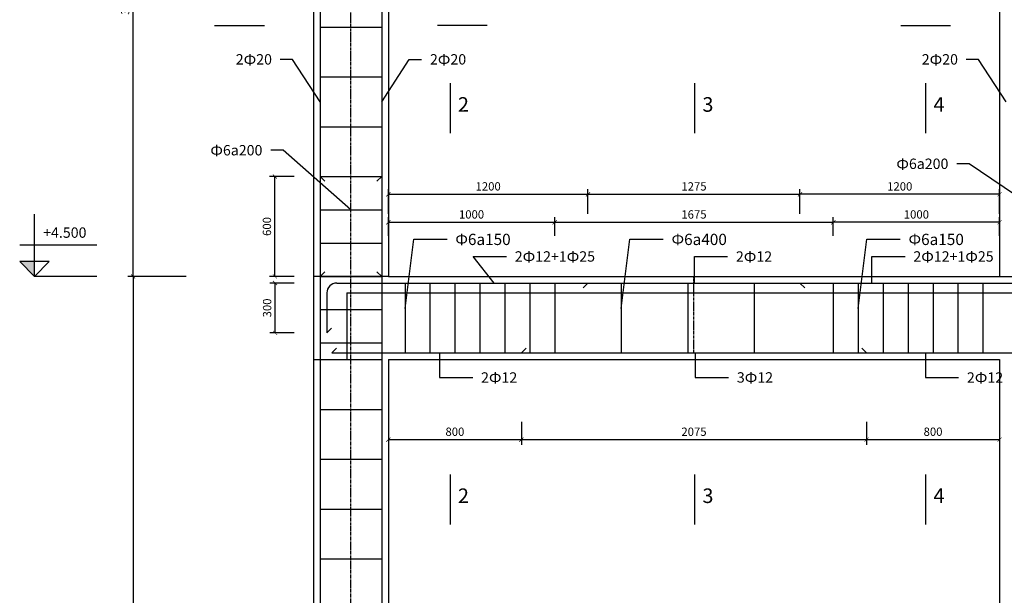
# Model space of a CAD drawing. Units: millimetres. Extents: x 165387 to 340908, y 109350 to 384891.
# Drawn here: x 208915 to 214836, y 373970 to 377433 of the extents above; entities that cross this region are included whole.
import ezdxf
from ezdxf import colors
from ezdxf.entities.mleader import LeaderData, LeaderLine
from ezdxf.math import Vec2, Vec3

# ---------------------------------------------------------------- set-up
doc = ezdxf.new("R2010")
doc.units = ezdxf.units.MM
doc.header["$PDMODE"] = 3
doc.header["$PDSIZE"] = -1
doc.linetypes.add('CENTER2', pattern=[28.575, 19.05, -3.175, 3.175, -3.175])
doc.linetypes.add('HIDDEN2', pattern=[4.7625, 3.175, -1.5875])
for name, color, linetype in [('CK - Nét Khuất', 7, 'HIDDEN2'), ('CK - Nét Thấy', 7, 'Continuous'), ('Cốt thép dọc chịu lực', 1, 'Continuous'), ('Cốt đai', 2, 'Continuous'), ('Ghi chú', 7, 'Continuous'), ('Kích thước', 150, 'Continuous'), ('Trục', 8, 'CENTER2')]:
    doc.layers.add(name, color=color, linetype=linetype)
doc.styles.add('Ghi Chú', font='times.ttf', dxfattribs={"height": 2.5})
doc.styles.add('Ghi Chú 3.5', font='times.ttf', dxfattribs={"height": 3.5})
doc.styles.get("Standard").update_dxf_attribs({"font": 'arial.ttf'})
doc.dimstyles.new('Annotative', dxfattribs={"dimscale": 0, "dimtxt": 2, "dimasz": 1, "dimexe": 1.25, "dimexo": 0.625, "dimtad": 1, "dimtxsty": 'Standard', "dimblk": 'ARCHTICK', "dimcen": 2.5, "dimadec": 0, "dimazin": 0, "dimtfac": 1, "dimtmove": 0, "dimatfit": 3, "dimfxl": 1, "dimarcsym": 0})

# ---------------------------------------------------------------- blocks, each defined once
blk = doc.blocks.new('_ArchTick')
at = {"color": 0, "linetype": 'ByBlock', "const_width": 0.15}
blk.add_lwpolyline([(-0.5, -0.5), (0.5, 0.5)], dxfattribs=at)
blk = doc.blocks.new('*D251')
at = {"layer": 'Defpoints', "color": 0, "transparency": 16777216}
for p in [(209932.5, 375888.8), (209597.2, 371388.8), (209932.5, 371388.8)]:
    blk.add_point(p, dxfattribs=at)
at = {"layer": 'Kích thước', "color": 0, "lineweight": -2, "transparency": 16777216}
for p, q in [((209916.8, 375888.8), (209566, 375888.8)), ((209597.2, 375888.8), (209597.2, 371388.8)), ((209916.8, 371388.8), (209566, 371388.8))]:
    blk.add_line(p, q, dxfattribs=at)
at = {"layer": 'Kích thước', "color": 0, "lineweight": -2, "transparency": 16777216, "xscale": 25, "yscale": 25, "zscale": 25}
for p, rotation in [((209597.2, 375888.8), 90), ((209597.2, 371388.8), 270)]:
    blk.add_blockref('_ArchTick', p, dxfattribs=dict(at, rotation=rotation))
at = {"layer": 'Kích thước', "color": 0, "transparency": 16777216, "insert": (209556.1, 373638.8), "char_height": 50, "attachment_point": 5, "rotation": 90}
blk.add_mtext('4500', dxfattribs=at)
blk = doc.blocks.new('*D252')
at = {"layer": 'Defpoints', "color": 0, "transparency": 16777216}
for p in [(209597.2, 379188.8), (209932.5, 379188.8), (209932.5, 375888.8)]:
    blk.add_point(p, dxfattribs=at)
at = {"layer": 'Kích thước', "color": 0, "lineweight": -2, "transparency": 16777216}
for p, q in [((209916.8, 379188.8), (209566, 379188.8)), ((209597.2, 375888.8), (209597.2, 379188.8)), ((209916.8, 375888.8), (209566, 375888.8))]:
    blk.add_line(p, q, dxfattribs=at)
at = {"layer": 'Kích thước', "color": 0, "lineweight": -2, "transparency": 16777216, "xscale": 25, "yscale": 25, "zscale": 25}
for p, rotation in [((209597.2, 379188.8), 90), ((209597.2, 375888.8), 270)]:
    blk.add_blockref('_ArchTick', p, dxfattribs=dict(at, rotation=rotation))
at = {"layer": 'Kích thước', "color": 0, "transparency": 16777216, "insert": (209556.1, 377538.8), "char_height": 50, "attachment_point": 5, "rotation": 90}
blk.add_mtext('3300', dxfattribs=at)
blk = doc.blocks.new('_None')
blk = doc.blocks.new('*D229')
at = {"layer": 'Defpoints', "color": 0, "transparency": 16777216}
for p in [(211132.1, 375028.8), (211932.1, 375028.8), (211932.1, 374906.7)]:
    blk.add_point(p, dxfattribs=at)
at = {"layer": 'Kích thước', "color": 0, "lineweight": -2, "transparency": 16777216}
for p, q in [((211132.1, 375013.2), (211132.1, 374875.4)), ((211932.1, 375013.2), (211932.1, 374875.4)), ((211132.1, 374906.7), (211932.1, 374906.7))]:
    blk.add_line(p, q, dxfattribs=at)
at = {"layer": 'Kích thước', "color": 0, "lineweight": -2, "transparency": 16777216, "xscale": 25, "yscale": 25, "zscale": 25, "rotation": 180}
blk.add_blockref('_ArchTick', (211132.1, 374906.7), dxfattribs=at)
at = {"layer": 'Kích thước', "color": 0, "lineweight": -2, "transparency": 16777216, "xscale": 25, "yscale": 25, "zscale": 25}
blk.add_blockref('_ArchTick', (211932.1, 374906.7), dxfattribs=at)
at = {"layer": 'Kích thước', "color": 0, "transparency": 16777216, "insert": (211532.1, 374947.8), "char_height": 50, "attachment_point": 5}
blk.add_mtext('800', dxfattribs=at)
blk = doc.blocks.new('*D230')
at = {"layer": 'Defpoints', "color": 0, "transparency": 16777216}
for p in [(211932.1, 375028.8), (214007.1, 375028.8), (214007.1, 374906.7)]:
    blk.add_point(p, dxfattribs=at)
at = {"layer": 'Kích thước', "color": 0, "lineweight": -2, "transparency": 16777216}
for p, q in [((211932.1, 375013.2), (211932.1, 374875.4)), ((214007.1, 375013.2), (214007.1, 374875.4)), ((211932.1, 374906.7), (214007.1, 374906.7))]:
    blk.add_line(p, q, dxfattribs=at)
at = {"layer": 'Kích thước', "color": 0, "lineweight": -2, "transparency": 16777216, "xscale": 25, "yscale": 25, "zscale": 25, "rotation": 180}
blk.add_blockref('_ArchTick', (211932.1, 374906.7), dxfattribs=at)
at = {"layer": 'Kích thước', "color": 0, "lineweight": -2, "transparency": 16777216, "xscale": 25, "yscale": 25, "zscale": 25}
blk.add_blockref('_ArchTick', (214007.1, 374906.7), dxfattribs=at)
at = {"layer": 'Kích thước', "color": 0, "transparency": 16777216, "insert": (212969.6, 374947.8), "char_height": 50, "attachment_point": 5}
blk.add_mtext('2075', dxfattribs=at)
blk = doc.blocks.new('*D231')
at = {"layer": 'Defpoints', "color": 0, "transparency": 16777216}
for p in [(214007.1, 375013.2), (214807.1, 375028.8), (214807.1, 374906.7)]:
    blk.add_point(p, dxfattribs=at)
at = {"layer": 'Kích thước', "color": 0, "lineweight": -2, "transparency": 16777216}
for p, q in [((214807.1, 375013.2), (214807.1, 374875.4)), ((214007.1, 374997.6), (214007.1, 374875.4)), ((214007.1, 374906.7), (214807.1, 374906.7))]:
    blk.add_line(p, q, dxfattribs=at)
at = {"layer": 'Kích thước', "color": 0, "lineweight": -2, "transparency": 16777216, "xscale": 25, "yscale": 25, "zscale": 25, "rotation": 180}
blk.add_blockref('_ArchTick', (214007.1, 374906.7), dxfattribs=at)
at = {"layer": 'Kích thước', "color": 0, "lineweight": -2, "transparency": 16777216, "xscale": 25, "yscale": 25, "zscale": 25}
blk.add_blockref('_ArchTick', (214807.1, 374906.7), dxfattribs=at)
at = {"layer": 'Kích thước', "color": 0, "transparency": 16777216, "insert": (214407.1, 374947.8), "char_height": 50, "attachment_point": 5}
blk.add_mtext('800', dxfattribs=at)
blk = doc.blocks.new('*D232')
at = {"layer": 'Defpoints', "color": 0, "transparency": 16777216}
for p in [(212332.1, 376382.5), (211132.1, 376248.8), (212332.1, 376248.8)]:
    blk.add_point(p, dxfattribs=at)
at = {"layer": 'Kích thước', "color": 0, "lineweight": -2, "transparency": 16777216}
for p, q in [((211132.1, 376264.4), (211132.1, 376413.7)), ((211132.1, 376382.5), (212332.1, 376382.5)), ((212332.1, 376264.4), (212332.1, 376413.7))]:
    blk.add_line(p, q, dxfattribs=at)
at = {"layer": 'Kích thước', "color": 0, "lineweight": -2, "transparency": 16777216, "xscale": 25, "yscale": 25, "zscale": 25, "rotation": 180}
blk.add_blockref('_ArchTick', (211132.1, 376382.5), dxfattribs=at)
at = {"layer": 'Kích thước', "color": 0, "lineweight": -2, "transparency": 16777216, "xscale": 25, "yscale": 25, "zscale": 25}
blk.add_blockref('_ArchTick', (212332.1, 376382.5), dxfattribs=at)
at = {"layer": 'Kích thước', "color": 0, "transparency": 16777216, "insert": (211732.1, 376423.6), "char_height": 50, "attachment_point": 5}
blk.add_mtext('1200', dxfattribs=at)
blk = doc.blocks.new('*D233')
at = {"layer": 'Defpoints', "color": 0, "transparency": 16777216}
for p in [(213607.1, 376382.5), (212332.1, 376248.8), (213607.1, 376248.8)]:
    blk.add_point(p, dxfattribs=at)
at = {"layer": 'Kích thước', "color": 0, "lineweight": -2, "transparency": 16777216}
for p, q in [((212332.1, 376264.4), (212332.1, 376413.7)), ((212332.1, 376382.5), (213607.1, 376382.5)), ((213607.1, 376264.4), (213607.1, 376413.7))]:
    blk.add_line(p, q, dxfattribs=at)
at = {"layer": 'Kích thước', "color": 0, "lineweight": -2, "transparency": 16777216, "xscale": 25, "yscale": 25, "zscale": 25, "rotation": 180}
blk.add_blockref('_ArchTick', (212332.1, 376382.5), dxfattribs=at)
at = {"layer": 'Kích thước', "color": 0, "lineweight": -2, "transparency": 16777216, "xscale": 25, "yscale": 25, "zscale": 25}
blk.add_blockref('_ArchTick', (213607.1, 376382.5), dxfattribs=at)
at = {"layer": 'Kích thước', "color": 0, "transparency": 16777216, "insert": (212969.6, 376423.6), "char_height": 50, "attachment_point": 5}
blk.add_mtext('1275', dxfattribs=at)
blk = doc.blocks.new('*D234')
at = {"layer": 'Defpoints', "color": 0, "transparency": 16777216}
for p in [(213607.1, 376382.5), (213607.1, 376248.8), (214807.1, 376248.8)]:
    blk.add_point(p, dxfattribs=at)
at = {"layer": 'Kích thước', "color": 0, "lineweight": -2, "transparency": 16777216}
for p, q in [((213607.1, 376264.4), (213607.1, 376413.7)), ((214807.1, 376382.5), (213607.1, 376382.5)), ((214807.1, 376264.4), (214807.1, 376413.7))]:
    blk.add_line(p, q, dxfattribs=at)
at = {"layer": 'Kích thước', "color": 0, "lineweight": -2, "transparency": 16777216, "xscale": 25, "yscale": 25, "zscale": 25, "rotation": 180}
blk.add_blockref('_ArchTick', (213607.1, 376382.5), dxfattribs=at)
at = {"layer": 'Kích thước', "color": 0, "lineweight": -2, "transparency": 16777216, "xscale": 25, "yscale": 25, "zscale": 25}
blk.add_blockref('_ArchTick', (214807.1, 376382.5), dxfattribs=at)
at = {"layer": 'Kích thước', "color": 0, "transparency": 16777216, "insert": (214207.1, 376423.6), "char_height": 50, "attachment_point": 5}
blk.add_mtext('1200', dxfattribs=at)
blk = doc.blocks.new('*D239')
at = {"layer": 'Defpoints', "color": 0, "transparency": 16777216}
for p in [(212132.1, 376213.9), (211132.1, 376116.1), (212132.1, 376116.1)]:
    blk.add_point(p, dxfattribs=at)
at = {"layer": 'Kích thước', "color": 0, "lineweight": -2, "transparency": 16777216}
for p, q in [((211132.1, 376131.7), (211132.1, 376245.1)), ((211132.1, 376213.9), (212132.1, 376213.9)), ((212132.1, 376131.7), (212132.1, 376245.1))]:
    blk.add_line(p, q, dxfattribs=at)
at = {"layer": 'Kích thước', "color": 0, "lineweight": -2, "transparency": 16777216, "xscale": 25, "yscale": 25, "zscale": 25, "rotation": 180}
blk.add_blockref('_ArchTick', (211132.1, 376213.9), dxfattribs=at)
at = {"layer": 'Kích thước', "color": 0, "lineweight": -2, "transparency": 16777216, "xscale": 25, "yscale": 25, "zscale": 25}
blk.add_blockref('_ArchTick', (212132.1, 376213.9), dxfattribs=at)
at = {"layer": 'Kích thước', "color": 0, "transparency": 16777216, "insert": (211632.1, 376255), "char_height": 50, "attachment_point": 5}
blk.add_mtext('1000', dxfattribs=at)
blk = doc.blocks.new('*D240')
at = {"layer": 'Defpoints', "color": 0, "transparency": 16777216}
for p in [(213807.1, 376213.9), (212132.1, 376116.1), (213807.1, 376116.1)]:
    blk.add_point(p, dxfattribs=at)
at = {"layer": 'Kích thước', "color": 0, "lineweight": -2, "transparency": 16777216}
for p, q in [((212132.1, 376131.7), (212132.1, 376245.1)), ((212132.1, 376213.9), (213807.1, 376213.9)), ((213807.1, 376131.7), (213807.1, 376245.1))]:
    blk.add_line(p, q, dxfattribs=at)
at = {"layer": 'Kích thước', "color": 0, "lineweight": -2, "transparency": 16777216, "xscale": 25, "yscale": 25, "zscale": 25, "rotation": 180}
blk.add_blockref('_ArchTick', (212132.1, 376213.9), dxfattribs=at)
at = {"layer": 'Kích thước', "color": 0, "lineweight": -2, "transparency": 16777216, "xscale": 25, "yscale": 25, "zscale": 25}
blk.add_blockref('_ArchTick', (213807.1, 376213.9), dxfattribs=at)
at = {"layer": 'Kích thước', "color": 0, "transparency": 16777216, "insert": (212969.6, 376255), "char_height": 50, "attachment_point": 5}
blk.add_mtext('1675', dxfattribs=at)
blk = doc.blocks.new('*D241')
at = {"layer": 'Defpoints', "color": 0, "transparency": 16777216}
for p in [(213807.1, 376213.9), (213807.1, 376116.1), (214807.1, 376116.1)]:
    blk.add_point(p, dxfattribs=at)
at = {"layer": 'Kích thước', "color": 0, "lineweight": -2, "transparency": 16777216}
for p, q in [((213807.1, 376131.7), (213807.1, 376245.1)), ((214807.1, 376213.9), (213807.1, 376213.9)), ((214807.1, 376131.7), (214807.1, 376245.1))]:
    blk.add_line(p, q, dxfattribs=at)
at = {"layer": 'Kích thước', "color": 0, "lineweight": -2, "transparency": 16777216, "xscale": 25, "yscale": 25, "zscale": 25, "rotation": 180}
blk.add_blockref('_ArchTick', (213807.1, 376213.9), dxfattribs=at)
at = {"layer": 'Kích thước', "color": 0, "lineweight": -2, "transparency": 16777216, "xscale": 25, "yscale": 25, "zscale": 25}
blk.add_blockref('_ArchTick', (214807.1, 376213.9), dxfattribs=at)
at = {"layer": 'Kích thước', "color": 0, "transparency": 16777216, "insert": (214307.1, 376255), "char_height": 50, "attachment_point": 5}
blk.add_mtext('1000', dxfattribs=at)
blk = doc.blocks.new('*D246')
at = {"layer": 'Defpoints', "color": 0, "transparency": 16777216}
for p in [(210449.5, 376488.8), (210582.1, 376488.8), (210582.1, 375888.8)]:
    blk.add_point(p, dxfattribs=at)
at = {"layer": 'Kích thước', "color": 0, "lineweight": -2, "transparency": 16777216}
for p, q in [((210566.5, 376488.8), (210418.2, 376488.8)), ((210449.5, 375888.8), (210449.5, 376488.8)), ((210566.5, 375888.8), (210418.2, 375888.8))]:
    blk.add_line(p, q, dxfattribs=at)
at = {"layer": 'Kích thước', "color": 0, "lineweight": -2, "transparency": 16777216, "xscale": 25, "yscale": 25, "zscale": 25}
for p, rotation in [((210449.5, 376488.8), 90), ((210449.5, 375888.8), 270)]:
    blk.add_blockref('_ArchTick', p, dxfattribs=dict(at, rotation=rotation))
at = {"layer": 'Kích thước', "color": 0, "transparency": 16777216, "insert": (210408.3, 376188.8), "char_height": 50, "attachment_point": 5, "rotation": 90}
blk.add_mtext('600', dxfattribs=at)
blk = doc.blocks.new('CAO TRÌNH')
at = {"layer": 'Ghi chú'}
h = blk.add_hatch(color=256, dxfattribs=at)
h.dxf.hatch_style = 1
h.paths.add_polyline_path([(-750, 0), (-750, 177), (-927, 177)])
for p, q in [((-750, 0), (-750, 750)), ((-573, 375), (-927, 375)), ((0, 375), (-750, 375)), ((-750, 0), (-927, 177)), ((-573, 177), (-927, 177)), ((-750, 0), (-573, 177)), ((0, 0), (-750, 0))]:
    blk.add_line(p, q, dxfattribs=at)
blk = doc.blocks.new('*D259')
at = {"layer": 'Defpoints', "color": 0, "transparency": 16777216}
for p in [(210450.5, 375848.8), (210582.1, 375848.8), (210582.1, 375548.8)]:
    blk.add_point(p, dxfattribs=at)
at = {"layer": 'Kích thước', "color": 0, "lineweight": -2, "transparency": 16777216}
for p, q in [((210566.5, 375848.8), (210419.2, 375848.8)), ((210450.5, 375548.8), (210450.5, 375848.8)), ((210566.5, 375548.8), (210419.2, 375548.8))]:
    blk.add_line(p, q, dxfattribs=at)
at = {"layer": 'Kích thước', "color": 0, "lineweight": -2, "transparency": 16777216, "xscale": 25, "yscale": 25, "zscale": 25}
for p, rotation in [((210450.5, 375848.8), 90), ((210450.5, 375548.8), 270)]:
    blk.add_blockref('_ArchTick', p, dxfattribs=dict(at, rotation=rotation))
at = {"layer": 'Kích thước', "color": 0, "transparency": 16777216, "insert": (210409.3, 375698.8), "char_height": 50, "attachment_point": 5, "rotation": 90}
blk.add_mtext('300', dxfattribs=at)

msp = doc.modelspace()

# ---------------------------------------------------------------- linework, layer by layer
at = {"layer": 'CK - Nét Khuất'}
for p, q in [((211132.103, 375888.815), (210682.103, 375888.815)), ((214807.103, 375888.815), (215257.103, 375888.815)), ((210882.103, 375788.815), (214932.103, 375788.815)), ((210882.103, 375788.815), (210882.103, 375388.815)), ((210682.103, 375388.815), (210882.103, 375388.815))]:
    msp.add_line(p, q, dxfattribs=at)
at = {"layer": 'CK - Nét Thấy'}
for p, q in [((210682.103, 382488.815), (210682.103, 371388.815)), ((211132.103, 378688.815), (211132.103, 375888.815)), ((214807.103, 378688.815), (214807.103, 375888.815)), ((210087.496, 377397.479), (210387.496, 377397.479)), ((211726.709, 377397.479), (211426.709, 377397.479)), ((214212.496, 377397.628), (214512.496, 377397.628)), ((211503.112, 377050.837), (211503.112, 376750.837)), ((212973.191, 377050.837), (212973.191, 376750.837)), ((214362.444, 377050.837), (214362.444, 376750.837)), ((211132.103, 375888.815), (214807.103, 375888.815)), ((211132.103, 375388.815), (211132.103, 371388.815)), ((211132.103, 375388.815), (214807.103, 375388.815)), ((214807.103, 375388.815), (214807.103, 371388.815)), ((211503.112, 374697.06), (211503.112, 374397.06)), ((212973.191, 374697.06), (212973.191, 374397.06)), ((214362.444, 374697.06), (214362.444, 374397.06))]:
    msp.add_line(p, q, dxfattribs=at)
at = {"layer": 'Cốt thép dọc chịu lực'}
for p, q in [((211092.103, 382490.221), (211092.103, 371388.815)), ((210722.103, 382452.669), (210722.103, 371388.815)), ((210722.103, 376488.815), (210750.617, 376460.762)), ((211092.103, 376488.815), (211063.589, 376460.762)), ((210750.617, 375916.868), (210722.103, 375888.815)), ((211063.589, 375916.868), (211092.103, 375888.815)), ((210822.103, 375848.815), (220732.103, 375848.815)), ((212332.103, 375848.815), (212303.589, 375820.762)), ((213607.103, 375848.815), (213635.617, 375820.762)), ((210762.103, 375788.815), (210762.103, 375548.815)), ((210790.617, 375576.868), (210762.103, 375548.815)), ((210820.617, 375456.868), (210792.103, 375428.815)), ((210792.103, 375428.815), (220732.103, 375428.815)), ((211960.617, 375456.868), (211932.103, 375428.815)), ((213978.589, 375456.868), (214007.103, 375428.815))]:
    msp.add_line(p, q, dxfattribs=at)
msp.add_arc((210822.103, 375788.815), 60, 90, 180, dxfattribs=at)
at = {"layer": 'Cốt đai'}
for p, q in [((210722.103, 377388.815), (211092.103, 377388.815)), ((210722.103, 377088.815), (211092.103, 377088.815)), ((210722.103, 376788.815), (211092.103, 376788.815)), ((210722.103, 376488.815), (211092.103, 376488.815)), ((210722.103, 376288.815), (211092.103, 376288.815)), ((210722.103, 376088.815), (211092.103, 376088.815)), ((210722.103, 375888.815), (211092.103, 375888.815)), ((211232.103, 375848.815), (211232.103, 375428.815)), ((211382.103, 375848.815), (211382.103, 375428.815)), ((211532.103, 375848.815), (211532.103, 375428.815)), ((211682.103, 375848.815), (211682.103, 375428.815)), ((211832.103, 375848.815), (211832.103, 375428.815)), ((211982.103, 375848.815), (211982.103, 375428.815)), ((212132.103, 375848.815), (212132.103, 375428.815)), ((212532.103, 375848.815), (212532.103, 375428.815)), ((212932.103, 375848.815), (212932.103, 375428.815)), ((213332.103, 375848.815), (213332.103, 375428.815)), ((213807.103, 375848.815), (213807.103, 375428.815)), ((213957.103, 375848.815), (213957.103, 375428.815)), ((214107.103, 375848.815), (214107.103, 375428.815)), ((214257.103, 375848.815), (214257.103, 375428.815)), ((214407.103, 375848.815), (214407.103, 375428.815)), ((214557.103, 375848.815), (214557.103, 375428.815)), ((214707.103, 375848.815), (214707.103, 375428.815)), ((210722.103, 375688.815), (211092.103, 375688.815)), ((210722.103, 375488.815), (211092.103, 375488.815)), ((210722.103, 375388.815), (211092.103, 375388.815)), ((210722.103, 375088.815), (211092.103, 375088.815)), ((210722.103, 374788.815), (211092.103, 374788.815)), ((210722.103, 374488.815), (211092.103, 374488.815)), ((210722.103, 374188.815), (211092.103, 374188.815))]:
    msp.add_line(p, q, dxfattribs=at)
at = {"layer": 'Trục'}
for p, q in [((210907.103, 371388.815), (210907.103, 382488.815)), ((212969.603, 375428.815), (212969.603, 375888.815))]:
    msp.add_line(p, q, dxfattribs=at)

# ---------------------------------------------------------------- block references
at = {"layer": 'Kích thước', "xscale": 0.5, "yscale": 0.5, "zscale": 0.5}
msp.add_blockref('CAO TRÌNH', (209378.513, 375888.815), dxfattribs=at)

# ---------------------------------------------------------------- texts
at = {"layer": 'CK - Nét Thấy', "style": 'Ghi Chú 3.5'}
for s, p in [('2', (211550.269, 376879.169)), ('3', (213020.347, 376879.169)), ('4', (214409.601, 376879.169)), ('2', (211550.269, 374525.392)), ('3', (213020.347, 374525.392)), ('4', (214409.601, 374525.392))]:
    msp.add_text(s, height=87.5, dxfattribs=at).set_placement(p)
at = {"layer": 'Ghi chú', "style": 'Ghi Chú'}
msp.add_text('+4.500', height=62.5, dxfattribs=at).set_placement((209056.312, 376120.894))

# ---------------------------------------------------------------- dimensions: what is measured, and where the dimension line sits
at = {"layer": 'Kích thước'}
for base, p1, p2, angle, picture, middle in [((209597.243, 379188.815), (209932.458, 375888.815), (209932.458, 379188.815), 90, '*D252', (209556.072, 377538.815)), ((210449.486, 376488.815), (210582.103, 375888.815), (210582.103, 376488.815), 90, '*D246', (210408.332, 376188.815)), ((213607.103, 376382.46), (214807.103, 376248.815), (213607.103, 376248.815), 180, '*D234', (214207.103, 376423.614)), ((213807.103, 376213.887), (214807.103, 376116.077), (213807.103, 376116.077), 180, '*D241', (214307.103, 376255.041)), ((209597.243, 371388.815), (209932.458, 375888.815), (209932.458, 371388.815), 90, '*D251', (209556.089, 373638.815)), ((210450.48, 375848.815), (210582.103, 375548.815), (210582.103, 375848.815), 90, '*D259', (210409.309, 375698.815))]:
    dim = msp.add_linear_dim(base=base, p1=p1, p2=p2, angle=angle, dimstyle='Annotative', dxfattribs=at)
    dim.commit()
    dim.dimension.update_dxf_attribs({"geometry": picture, "text_midpoint": middle})
for base, p1, p2, picture, middle in [((212332.103, 376382.46), (211132.103, 376248.815), (212332.103, 376248.815), '*D232', (211732.103, 376423.614)), ((213607.103, 376382.46), (212332.103, 376248.815), (213607.103, 376248.815), '*D233', (212969.603, 376423.614)), ((212132.103, 376213.887), (211132.103, 376116.077), (212132.103, 376116.077), '*D239', (211632.103, 376255.041)), ((213807.103, 376213.887), (212132.103, 376116.077), (213807.103, 376116.077), '*D240', (212969.603, 376255.041)), ((211932.103, 374906.653), (211132.103, 375028.815), (211932.103, 375028.815), '*D229', (211532.103, 374947.807)), ((214007.103, 374906.653), (211932.103, 375028.815), (214007.103, 375028.815), '*D230', (212969.603, 374947.807)), ((214807.103, 374906.653), (214007.103, 375013.19), (214807.103, 375028.815), '*D231', (214407.103, 374947.807))]:
    dim = msp.add_linear_dim(base=base, p1=p1, p2=p2, dimstyle='Annotative', dxfattribs=at)
    dim.commit()
    dim.dimension.update_dxf_attribs({"geometry": picture, "text_midpoint": middle})

# ---------------------------------------------------------------- leaders
at = {"layer": 'Ghi chú'}
ml = msp.add_multileader_mtext('Standard', dxfattribs=at)
ml.set_content('2{\\fArial|b0|i0|c204|p34;\\H1.0833x;Ф\\fArial|b0|i0|c0|p34;\\H0.92311x;20}', color=256)
ml.set_leader_properties()
ml.set_arrow_properties(name='NONE')
ml.build(insert=Vec2(0, 0))
ml.multileader.update_dxf_attribs({"arrow_head_size": 75, "scale": 25})
ctx = ml.context
ctx.base_point, ctx.scale, ctx.char_height, ctx.arrow_head_size, ctx.landing_gap_size, ctx.plane_origin = Vec3(210171.18, 377193.702), 25, 62.5, 75, 50, Vec3(210722.103, 376938.815)
ctx.text_align_type = 2
notes = []
notes.append((ctx, [(0, (1, 1, 0), (210556.166, 377193.702), (-1, 0), 74.135, [(0, [(210722.103, 376938.815)], 0, [])])]))
ctx.mtext.insert, ctx.mtext.alignment, ctx.mtext.flow_direction = Vec3(210432.031, 377225.485), 3, 5
ml = msp.add_multileader_mtext('Standard', dxfattribs=at)
ml.set_content('2{\\fArial|b0|i0|c204|p34;\\H1.0833x;Ф\\fArial|b0|i0|c0|p34;\\H0.92311x;20}', color=256)
ml.set_leader_properties()
ml.set_arrow_properties(name='NONE')
ml.build(insert=Vec2(0, 0))
ml.multileader.update_dxf_attribs({"arrow_head_size": 75, "scale": 25})
ctx = ml.context
ctx.base_point, ctx.scale, ctx.char_height, ctx.arrow_head_size, ctx.landing_gap_size, ctx.plane_origin = Vec3(211332.175, 377193.702), 25, 62.5, 75, 50, Vec3(211092.103, 376938.815)
notes.append((ctx, [(0, (1, 1, 0), (211258.04, 377193.702), (1, 0), 74.135, [(0, [(211092.103, 376938.815)], 0, [])])]))
ctx.mtext.insert, ctx.mtext.flow_direction = Vec3(211382.175, 377225.485), 5
ml = msp.add_multileader_mtext('Standard', dxfattribs=at)
ml.set_content('2{\\fArial|b0|i0|c204|p34;\\H1.0833x;Ф\\fArial|b0|i0|c0|p34;\\H0.92311x;20}', color=256)
ml.set_leader_properties()
ml.set_arrow_properties(name='NONE')
ml.build(insert=Vec2(0, 0))
ml.multileader.update_dxf_attribs({"arrow_head_size": 75, "scale": 25})
ctx = ml.context
ctx.base_point, ctx.scale, ctx.char_height, ctx.arrow_head_size, ctx.landing_gap_size, ctx.plane_origin = Vec3(214296.18, 377193.702), 25, 62.5, 75, 50, Vec3(214847.103, 376938.815)
ctx.text_align_type = 2
notes.append((ctx, [(0, (1, 1, 0), (214681.166, 377193.702), (-1, 0), 74.135, [(0, [(214847.103, 376938.815)], 0, [])])]))
ctx.mtext.insert, ctx.mtext.alignment, ctx.mtext.flow_direction = Vec3(214557.031, 377225.485), 3, 5
ml = msp.add_multileader_mtext('Standard', dxfattribs=at)
ml.set_content('{\\fArial|b0|i0|c204|p34;\\H1.0833x;Ф\\fArial|b0|i0|c0|p34;\\H0.92311x;6a200}', color=256)
ml.set_leader_properties()
ml.set_arrow_properties(name='NONE')
ml.build(insert=Vec2(0, 0))
ml.multileader.update_dxf_attribs({"arrow_head_size": 75, "scale": 25})
ctx = ml.context
ctx.base_point, ctx.scale, ctx.char_height, ctx.arrow_head_size, ctx.landing_gap_size, ctx.plane_origin = Vec3(210017.809, 376647.142), 25, 62.5, 75, 50, Vec3(210907.103, 376288.815)
ctx.text_align_type = 2
notes.append((ctx, [(1, (1, 1, 0), (210498.685, 376647.142), (-1, 0), 74.135, [(0, [(210907.103, 376288.815)], 0, [])])]))
ctx.mtext.insert, ctx.mtext.alignment, ctx.mtext.flow_direction = Vec3(210374.549, 376678.925), 3, 5
ml = msp.add_multileader_mtext('Standard', dxfattribs=at)
ml.set_content('{\\fArial|b0|i0|c204|p34;\\H1.0833x;Ф\\fArial|b0|i0|c0|p34;\\H0.92311x;6a200}', color=256)
ml.set_leader_properties()
ml.set_arrow_properties(name='NONE')
ml.build(insert=Vec2(0, 0))
ml.multileader.update_dxf_attribs({"arrow_head_size": 75, "scale": 25})
ctx = ml.context
ctx.base_point, ctx.scale, ctx.char_height, ctx.arrow_head_size, ctx.landing_gap_size, ctx.plane_origin = Vec3(214142.809, 376565.568), 25, 62.5, 75, 50, Vec3(215032.103, 376288.815)
ctx.text_align_type = 2
notes.append((ctx, [(1, (1, 1, 0), (214623.685, 376565.568), (-1, 0), 74.135, [(0, [(215032.103, 376288.815)], 0, [])])]))
ctx.mtext.insert, ctx.mtext.alignment, ctx.mtext.flow_direction = Vec3(214499.549, 376597.351), 3, 5
ml = msp.add_multileader_mtext('Standard', dxfattribs=at)
ml.set_content('{\\fArial|b0|i0|c204|p34;\\H1.0833x;Ф\\fArial|b0|i0|c0|p34;6a150}', color=256)
ml.set_leader_properties()
ml.set_arrow_properties(name='NONE')
ml.build(insert=Vec2(0, 0))
ml.multileader.update_dxf_attribs({"arrow_head_size": 75, "scale": 25})
ctx = ml.context
ctx.base_point, ctx.scale, ctx.char_height, ctx.arrow_head_size, ctx.landing_gap_size, ctx.plane_origin = Vec3(211484.817, 376113.135), 25, 62.5, 75, 50, Vec3(211232.103, 375793.449)
notes.append((ctx, [(0, (1, 1, 0), (211284.817, 376113.135), (1, 0), 200, [(0, [(211232.103, 375696.121)], 0, [])])]))
ctx.mtext.insert, ctx.mtext.flow_direction = Vec3(211534.817, 376144.963), 5
ml = msp.add_multileader_mtext('Standard', dxfattribs=at)
ml.set_content('{\\fArial|b0|i0|c204|p34;\\H1.0833x;Ф\\fArial|b0|i0|c0|p34;6a400}', color=256)
ml.set_leader_properties()
ml.set_arrow_properties(name='NONE')
ml.build(insert=Vec2(0, 0))
ml.multileader.update_dxf_attribs({"arrow_head_size": 75, "scale": 25})
ctx = ml.context
ctx.base_point, ctx.scale, ctx.char_height, ctx.arrow_head_size, ctx.landing_gap_size, ctx.plane_origin = Vec3(212784.817, 376113.135), 25, 62.5, 75, 50, Vec3(212532.103, 375793.449)
notes.append((ctx, [(0, (1, 1, 0), (212584.817, 376113.135), (1, 0), 200, [(0, [(212532.103, 375696.121)], 0, [])])]))
ctx.mtext.insert, ctx.mtext.flow_direction = Vec3(212834.817, 376144.963), 5
ml = msp.add_multileader_mtext('Standard', dxfattribs=at)
ml.set_content('{\\fArial|b0|i0|c204|p34;\\H1.0833x;Ф\\fArial|b0|i0|c0|p34;6a150}', color=256)
ml.set_leader_properties()
ml.set_arrow_properties(name='NONE')
ml.build(insert=Vec2(0, 0))
ml.multileader.update_dxf_attribs({"arrow_head_size": 75, "scale": 25})
ctx = ml.context
ctx.base_point, ctx.scale, ctx.char_height, ctx.arrow_head_size, ctx.landing_gap_size, ctx.plane_origin = Vec3(214209.817, 376113.135), 25, 62.5, 75, 50, Vec3(213957.103, 375793.449)
notes.append((ctx, [(0, (1, 1, 0), (214009.817, 376113.135), (1, 0), 200, [(0, [(213957.103, 375696.121)], 0, [])])]))
ctx.mtext.insert, ctx.mtext.flow_direction = Vec3(214259.817, 376144.963), 5
ml = msp.add_multileader_mtext('Standard', dxfattribs=at)
ml.set_content('2{\\fArial|b0|i0|c204|p34;\\H1.0833x;Ф}12+1{\\fArial|b0|i0|c204|p34;\\H1.0833x;Ф}25', color=256)
ml.set_leader_properties()
ml.set_arrow_properties(name='NONE')
ml.build(insert=Vec2(0, 0))
ml.multileader.update_dxf_attribs({"arrow_head_size": 75, "scale": 25})
ctx = ml.context
ctx.base_point, ctx.scale, ctx.char_height, ctx.arrow_head_size, ctx.landing_gap_size, ctx.plane_origin = Vec3(211842.289, 376008.029), 25, 62.5, 75, 50, Vec3(211642.289, 375848.815)
notes.append((ctx, [(0, (1, 1, 0), (211642.289, 376008.029), (1, 0), 200, [(0, [(211768.913, 375848.815)], 0, [])])]))
ctx.mtext.insert, ctx.mtext.flow_direction = Vec3(211892.289, 376039.812), 5
ml = msp.add_multileader_mtext('Standard', dxfattribs=at)
ml.set_content('2{\\fArial|b0|i0|c204|p34;\\H1.0833x;Ф}12', color=256)
ml.set_leader_properties()
ml.set_arrow_properties(name='NONE')
ml.build(insert=Vec2(0, 0))
ml.multileader.update_dxf_attribs({"arrow_head_size": 75, "scale": 25})
ctx = ml.context
ctx.base_point, ctx.scale, ctx.char_height, ctx.arrow_head_size, ctx.landing_gap_size, ctx.plane_origin = Vec3(213171.991, 376008.029), 25, 62.5, 75, 50, Vec3(212971.991, 375848.815)
notes.append((ctx, [(0, (1, 1, 0), (212971.991, 376008.029), (1, 0), 200, [(0, [(212971.991, 375848.815)], 0, [])])]))
ctx.mtext.insert, ctx.mtext.flow_direction = Vec3(213221.991, 376039.279), 5
ml = msp.add_multileader_mtext('Standard', dxfattribs=at)
ml.set_content('2{\\fArial|b0|i0|c204|p34;\\H1.0833x;Ф}12+1{\\fArial|b0|i0|c204|p34;\\H1.0833x;Ф}25', color=256)
ml.set_leader_properties()
ml.set_arrow_properties(name='NONE')
ml.build(insert=Vec2(0, 0))
ml.multileader.update_dxf_attribs({"arrow_head_size": 75, "scale": 25})
ctx = ml.context
ctx.base_point, ctx.scale, ctx.char_height, ctx.arrow_head_size, ctx.landing_gap_size, ctx.plane_origin = Vec3(214239.085, 376008.029), 25, 62.5, 75, 50, Vec3(214039.085, 375848.815)
notes.append((ctx, [(0, (1, 1, 0), (214039.085, 376008.029), (1, 0), 200, [(0, [(214039.085, 375848.815)], 0, [])])]))
ctx.mtext.insert, ctx.mtext.flow_direction = Vec3(214289.085, 376039.812), 5
ml = msp.add_multileader_mtext('Standard', dxfattribs=at)
ml.set_content('2{\\fArial|b0|i0|c204|p34;\\H1.0833x;Ф\\fArial|b0|i0|c0|p34;\\H0.92311x;12}', color=256)
ml.set_leader_properties()
ml.set_arrow_properties(name='NONE')
ml.build(insert=Vec2(0, 0))
ml.multileader.update_dxf_attribs({"arrow_head_size": 75, "scale": 25})
ctx = ml.context
ctx.base_point, ctx.scale, ctx.char_height, ctx.arrow_head_size, ctx.landing_gap_size, ctx.plane_origin = Vec3(211639.402, 375280.37), 25, 62.5, 75, 50, Vec3(211439.402, 375428.815)
notes.append((ctx, [(0, (1, 1, 0), (211439.402, 375280.37), (1, 0), 200, [(0, [(211439.402, 375428.815)], 0, [])])]))
ctx.mtext.insert, ctx.mtext.flow_direction = Vec3(211689.402, 375311.62), 5
ml = msp.add_multileader_mtext('Standard', dxfattribs=at)
ml.set_content('3{\\fArial|b0|i0|c204|p34;\\H1.0833x;Ф\\fArial|b0|i0|c0|p34;\\H0.92311x;12}', color=256)
ml.set_leader_properties()
ml.set_arrow_properties(name='NONE')
ml.build(insert=Vec2(0, 0))
ml.multileader.update_dxf_attribs({"arrow_head_size": 75, "scale": 25})
ctx = ml.context
ctx.base_point, ctx.scale, ctx.char_height, ctx.arrow_head_size, ctx.landing_gap_size, ctx.plane_origin = Vec3(213177.611, 375280.37), 25, 62.5, 75, 50, Vec3(212977.611, 375428.815)
notes.append((ctx, [(0, (1, 1, 0), (212977.611, 375280.37), (1, 0), 200, [(0, [(212977.611, 375428.815)], 0, [])])]))
ctx.mtext.insert, ctx.mtext.flow_direction = Vec3(213227.611, 375312.174), 5
ml = msp.add_multileader_mtext('Standard', dxfattribs=at)
ml.set_content('2{\\fArial|b0|i0|c204|p34;\\H1.0833x;Ф\\fArial|b0|i0|c0|p34;\\H0.92311x;12}', color=256)
ml.set_leader_properties()
ml.set_arrow_properties(name='NONE')
ml.build(insert=Vec2(0, 0))
ml.multileader.update_dxf_attribs({"arrow_head_size": 75, "scale": 25})
ctx = ml.context
ctx.base_point, ctx.scale, ctx.char_height, ctx.arrow_head_size, ctx.landing_gap_size, ctx.plane_origin = Vec3(214561.008, 375280.37), 25, 62.5, 75, 50, Vec3(214361.008, 375428.815)
notes.append((ctx, [(0, (1, 1, 0), (214361.008, 375280.37), (1, 0), 200, [(0, [(214361.008, 375428.815)], 0, [])])]))
ctx.mtext.insert, ctx.mtext.flow_direction = Vec3(214611.008, 375311.62), 5
for ctx, leaders in notes:
    for number, flags, end, landing, length, lines in leaders:
        leader = LeaderData()
        leader.index, (leader.has_last_leader_line, leader.has_dogleg_vector, leader.attachment_direction) = number, flags
        leader.last_leader_point, leader.dogleg_vector, leader.dogleg_length = Vec3(end), Vec3(landing), length
        for number, points, colour, breaks in lines:
            line = LeaderLine()
            line.index, line.vertices, line.color, line.breaks = number, Vec3.list(points), colors.encode_raw_color(colour), breaks
            leader.lines.append(line)
        ctx.leaders.append(leader)

doc.saveas('drawing.dxf')
